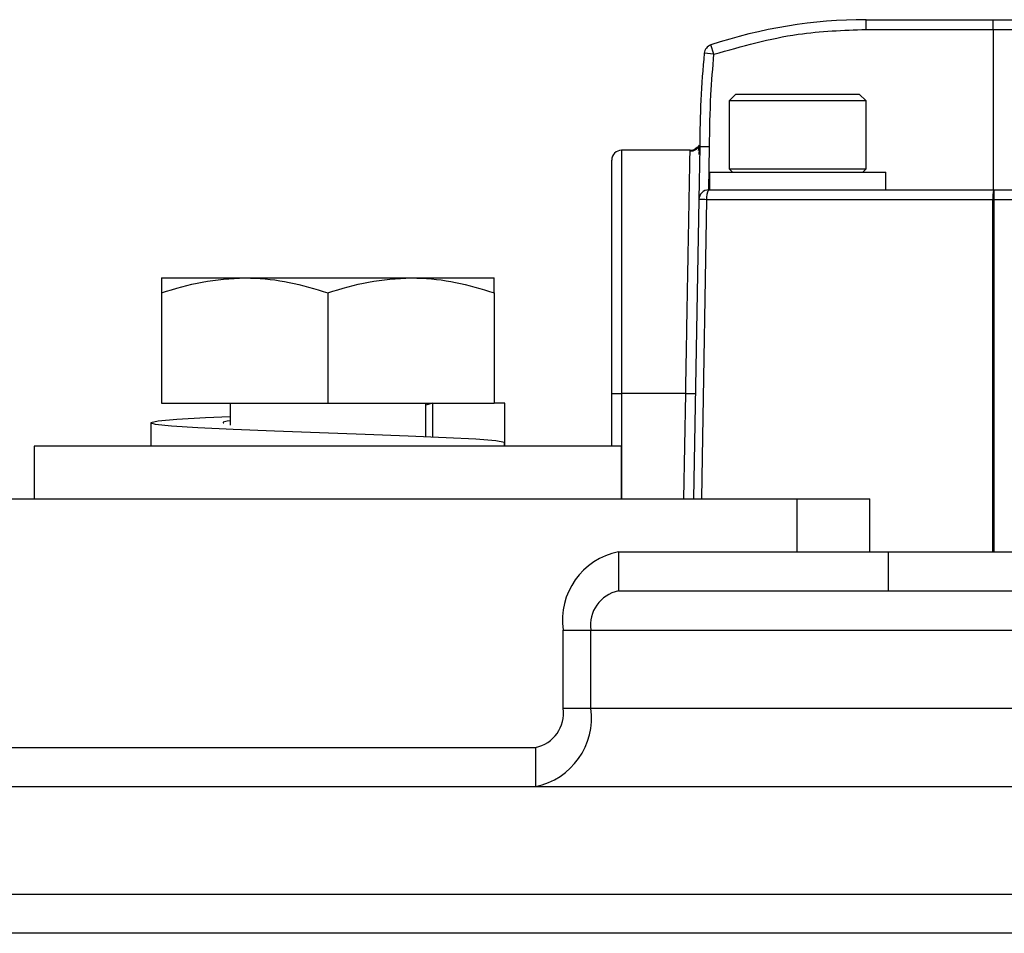
# Model space of a CAD drawing. Extents: x 2.5 to 25.4, y 2.4 to 19.8.
# Drawn here: x 22.6 to 23, y 11.8 to 12.1 of the extents above; entities that cross this region are included whole.
import ezdxf

# ---------------------------------------------------------------- set-up
doc = ezdxf.new("R2010")
doc.units = 0
doc.header["$MEASUREMENT"] = 0
doc.layers.get('0').update_dxf_attribs({"linetype": 'CONTINUOUS'})

msp = doc.modelspace()

# ---------------------------------------------------------------- linework, layer by layer
at = {"color": 7, "linetype": 'Continuous'}
for p, q in [((22.9575433117033, 12.11949624056383), (22.9575433117033, 12.12343324843784)), ((22.9575433117033, 12.12343324843784), (23.008724414065, 12.12343324843784)), ((23.00872441406415, 12.11949624056382), (23.008724414065, 12.12343324843784)), ((22.9575433117033, 12.11949624056383), (23.00872441406415, 12.11949624056382)), ((23.00872441406415, 12.11949624056382), (23.0087244140646, 12.05492931142996)), ((23.00872441406415, 12.11949624056382), (23.02315348013074, 12.11949624056382)), ((22.89633789977272, 12.10952949171507), (22.8950888097332, 12.11326309655131)), ((22.89633789977272, 12.10952949171507), (22.89241893951566, 12.10990603056207)), ((22.9051811069789, 12.09351198859532), (22.90242520146709, 12.09075608308351)), ((22.9051811069789, 12.09351198859532), (22.95478740619149, 12.09351198859532)), ((22.9575433117033, 12.09075608308351), (22.95478740619149, 12.09351198859532)), ((22.90242520146709, 12.09075608308351), (22.90242520146709, 12.0633938783591)), ((22.9575433117033, 12.09075608308351), (22.90242520146709, 12.09075608308351)), ((22.9575433117033, 12.0633938783591), (22.9575433117033, 12.09075608308351)), ((22.8902387728502, 12.07224179987173), (22.8899823394418, 12.07074019960893)), ((22.89037326147423, 12.07287822126666), (22.89000508786489, 12.07225214607563)), ((22.89061417784464, 12.07225214605306), (22.89024428525557, 12.05106101381752)), ((22.89049139505174, 12.07225214607563), (22.89061417784362, 12.07225214607563)), ((22.89424941423228, 12.05492931142996), (22.89455133562989, 12.07225214458262)), ((22.88679898580193, 12.07087419331973), (22.85911811485291, 12.07087419331973)), ((22.85911811485291, 12.07087419331973), (22.85911811485291, 11.97303954765044)), ((22.89455118571905, 12.06201592560319), (22.89455118571905, 12.05492931142996)), ((22.89455118571905, 12.06201592560319), (22.92998425658519, 12.06201592560319)), ((22.90242520146709, 12.0633938783591), (22.90380315422299, 12.06201592560319)), ((22.90242520146709, 12.0633938783591), (22.9575433117033, 12.0633938783591)), ((22.92998425658519, 12.06201592560319), (22.96541732745133, 12.06201592560319)), ((22.9561653589474, 12.06201592560319), (22.9575433117033, 12.0633938783591)), ((22.96541732745133, 12.05492931142996), (22.96541732745133, 12.06201592560319)), ((23.00888891368035, 12.05492931142996), (23.00888891368035, 12.05099230355595)), ((23.00888891368035, 12.05492931142996), (23.04675945488763, 12.05492931142996)), ((22.89024428525557, 12.05106101381752), (22.88814023163474, 11.93051986261107)), ((23.0085601452374, 12.05099230355595), (22.89337197434925, 12.05099230355595)), ((23.00888891368035, 12.05099230355595), (23.0085601452374, 12.05099230355595)), ((23.00856014523739, 11.90926002009138), (23.0085601452374, 12.05099230355595)), ((23.04675945488765, 12.05099230355594), (23.00888891368035, 12.05099230355595)), ((23.00888891368035, 12.05099230355595), (23.00888891368035, 11.90926002009138)), ((22.67403286937385, 12.01949624056382), (22.70749743630298, 12.01949624056382)), ((22.70749743630298, 12.01949624056382), (22.77442657016125, 12.01949624056382)), ((22.77442657016125, 12.01949624056382), (22.80789113709038, 12.01949624056382)), ((22.67403286937385, 12.01351837144134), (22.67403286937385, 11.96910253977642)), ((22.74096200323212, 12.01351837144134), (22.74096200323212, 11.96910253977642)), ((22.80789113709038, 12.01351837144134), (22.80789113709038, 11.96910253977642)), ((22.8551811069789, 11.95177970513075), (22.8551811069789, 11.97303954765044)), ((22.8551811069789, 11.97303954765044), (22.85911811485291, 11.97303954765044)), ((22.88494480786215, 11.97303954765044), (22.85911811485291, 11.97303954765044)), ((22.85911811485291, 11.97303954765044), (22.85911811485291, 11.93051986261107)), ((22.88420262404399, 11.93051986261107), (22.88494480790708, 11.97303954765044)), ((22.88494480786215, 11.97303954765122), (22.88888121615576, 11.97297083738887)), ((22.67403286937385, 11.96910253977642), (22.74096200323212, 11.96910253977642)), ((22.70159192449196, 11.96910253977642), (22.70159192449196, 11.96022991480312)), ((22.74096200323212, 11.96910253977642), (22.80789113709038, 11.96910253977642)), ((22.78033208197228, 11.95567566706768), (22.78033208197228, 11.96910253977642)), ((22.78308798748408, 11.96910253977642), (22.78033208197228, 11.96823831949933)), ((22.78308798748408, 11.96910253977642), (22.78308798748408, 11.95555506533918)), ((22.8122218457518, 11.96910253977642), (22.80789113709038, 11.96910253977642)), ((22.8122218457518, 11.95177970513075), (22.8122218457518, 11.96910253977642)), ((22.66970216071243, 11.96114953768784), (22.66970216071243, 11.95177970513075)), ((22.81208123073035, 11.95177970513075), (22.81208123073035, 11.95335450828036)), ((22.62285176701165, 11.95177970513075), (22.62285176701165, 11.93051986261107)), ((22.65744545427307, 11.95177970513075), (22.62285176701165, 11.95177970513075)), ((22.85907223945259, 11.95177970513075), (22.65744545427307, 11.95177970513075)), ((22.85907223945259, 11.93051986261107), (22.85907223945259, 11.95177970513075)), ((21.37411087439452, 11.93051986261107), (22.92974579300492, 11.93051986261107)), ((22.92974579300492, 11.93051986261107), (22.95903511488627, 11.93051986261107)), ((22.92974579300492, 11.90926002009138), (22.92974579300492, 11.93051986261107)), ((22.95903511488627, 11.90926002009138), (22.95903511488627, 11.93051986261107)), ((22.85788517177478, 11.90926002009138), (22.85788517177478, 11.89351198859532)), ((22.85788517177478, 11.90926002009138), (22.966510514576, 11.90926002009138)), ((22.966510514576, 11.89351198859532), (22.966510514576, 11.90926002009138)), ((22.966510514576, 11.90926002009138), (23.04525067205631, 11.90926002009138)), ((22.85788517177478, 11.89351198859532), (22.966510514576, 11.89351198859532)), ((22.966510514576, 11.89351198859532), (23.04525067205631, 11.89351198859532)), ((22.83561409205236, 11.87776395709925), (22.84674963191357, 11.87776395709925)), ((22.83561409205236, 11.84626789410713), (22.83561409205236, 11.87776395709925)), ((22.84674963191357, 11.87776395709925), (23.12513812844371, 11.87776395709925)), ((22.84674963191357, 11.84626789410713), (22.84674963191357, 11.87776395709925)), ((22.83561409205236, 11.84626789410713), (22.84674963191357, 11.84626789410713)), ((22.84674963191357, 11.84626789410713), (23.12513812844371, 11.84626789410713)), ((21.37411087439452, 11.83051986261107), (22.72868340020416, 11.83051986261107)), ((22.72868340020416, 11.83051986261107), (22.82447855219116, 11.83051986261107)), ((22.82447855219116, 11.83051986261107), (22.82447855219116, 11.814771831115)), ((22.36694625520062, 11.814771831115), (23.11199391371699, 11.814771831115)), ((22.14647381425574, 11.77146474450083), (23.3354501922085, 11.77146474450083)), ((23.3354501922085, 11.75571671300477), (22.14647381425574, 11.75571671300477))]:
    msp.add_line(p, q, dxfattribs=at)
at = {"color": 7, "linetype": 'Continuous', "flags": 128}
for points in [[(22.89337197434925, 12.05099230355595), (22.89155537994295, 11.94737025631185), (22.89126008603465, 11.93051986261107)], [(22.70159192449196, 11.96363128049258), (22.69172605977197, 11.96318981491817), (22.6802377103212, 11.96254795030517), (22.67268151283476, 11.96188155824702), (22.66973732314306, 11.96122852402839), (22.67153596905106, 11.96057548980976), (22.67801609310747, 11.95990909775161), (22.68858856704183, 11.95926723313861), (22.7028241386368, 11.95859813351248), (22.71943110445974, 11.95795252927789), (22.73760520497289, 11.95729151615437), (22.75600463820586, 11.95663050303085), (22.77326573693894, 11.95598489879626), (22.78855552897159, 11.95531579917014), (22.8004850330373, 11.95467393455714), (22.80856834543579, 11.95400754249898), (22.81208123073035, 11.95335450828036), (22.81208123073035, 11.95335450828036)]]:
    msp.add_lwpolyline(points, dxfattribs=at)
at = {"color": 7, "linetype": 'Continuous'}
for centre, radius, start, end in [((22.9575433117033, 11.92658285473705), 0.1968503937008088, 90, 108.4978378725899), ((22.89633789977275, 12.10952949171508), 0.00393700787400716, 108.4978378749127, 174.5117932453893), ((23.28431496524661, 12.07225214607563), 0.3937007874015756, 174.5117932764246, 180.0000000032865), ((22.88672123866553, 12.0748111976363), 0.00393700766732126, 269.9999951252775, 319.4584636139256), ((22.85911811485291, 12.06693718544571), 0.003937007874014853, 90, 180), ((22.89418069350425, 12.05099230355595), 0.003937007874035118, 90.0000000000517, 178.999999999826), ((22.89877005071055, 12.05193502483086), 0.005479776619954583, 146.8779072176962, 189.9062432763128), ((23.02059315616557, 12.05196969189267), 0.01207264014034802, 165.8092437693331, 184.6436886488654), ((22.86345294170538, 11.88170096497327), 0.0281158599548917, 101.4217536589577, 188.0494669755315), ((22.86066905674008, 11.87973246103626), 0.01405792997744498, 101.4217536589585, 188.0494669755361), ((22.81891078226055, 11.84233088623312), 0.02811585995490135, 281.421753658977, 8.049466975516868), ((22.82169466722585, 11.84429939017012), 0.01405792997745117, 281.4217536589862, 8.049466975531205)]:
    msp.add_arc(centre, radius, start, end, dxfattribs=at)
for points, knots in [([(23.008724414065, 12.12343324843784), (23.01188785067362, 12.12343324843784), (23.01753801300401, 12.12343324843784), (23.02268975175573, 12.12343324843784), (23.02495711338477, 12.12343324843784)], [0, 0, 0, 0, 0.5598841986562925, 1, 1, 1, 1]), ([(22.89633789977272, 12.10952949171507), (22.90755914297973, 12.11272269609167), (22.92759707727799, 12.11842484676417), (22.94839307340667, 12.11916887023616), (22.9575433117033, 12.11949624056383)], [0, 0, 0, 0, 0.5599999999989953, 1, 1, 1, 1]), ([(22.89455133561255, 12.07225214458292), (22.89464490742137, 12.07922263108903), (22.894812003317, 12.0916701802012), (22.89587164529816, 12.10407238230593), (22.89633789977272, 12.10952949171507)], [0, 0, 0, 0, 0.5599886727330332, 1, 1, 1, 1]), ([(22.89037326152216, 12.07287822099551), (22.8901929100339, 12.07252061087077), (22.88982935937032, 12.07179974408221), (22.88890705328448, 12.07100259097484), (22.88783893831495, 12.07049359684354), (22.88707875016948, 12.07043244936983), (22.8867126828896, 12.07040300391017)], [0, 0, 0, 0, 0.2554228990975559, 0.5148788366514112, 0.7663907471595404, 1, 1, 1, 1]), ([(22.89030695625387, 12.06913132393762), (22.89041724569548, 12.07029912256241), (22.89053034826818, 12.0714967079969), (22.89056047441597, 12.07221862103596), (22.89056122372521, 12.07223657673724)], [0, 0, 0, 0, 0.9751276119048512, 1, 1, 1, 1]), ([(22.89455133561255, 12.07225214458292), (22.89423202762001, 12.07225225474562), (22.89361093613183, 12.07225246902497), (22.89275806282203, 12.07225342636024), (22.89204075956831, 12.07225405129725), (22.89131786313733, 12.07225428600177), (22.89073254875654, 12.07225312055418), (22.89065151872013, 12.07225245346579), (22.89061417784463, 12.07225214605306)], [0, 0, 0, 0, 0.1550138003363692, 0.3015200188884147, 0.4395123965773806, 0.5689851197043028, 0.8013764561581566, 1, 1, 1, 1]), ([(22.88494480786215, 11.97303954765122), (22.88508749067254, 11.98097624802137), (22.88535455011333, 11.99583137147144), (22.88565833189795, 12.01277534690962), (22.88586392669678, 12.02399848365407), (22.88599378689482, 12.0310174042561), (22.88610561845814, 12.03702285952929), (22.88626063475834, 12.04545806551589), (22.88643686292665, 12.05529802239447), (22.88659939967519, 12.06429888097079), (22.88670170009647, 12.06985858821045), (22.8867147868448, 12.07053884254686), (22.88672123833057, 12.07087419331972)], [0, 0, 0, 0, 0.154796713340713, 0.289733035027082, 0.3498092754208235, 0.4048931883973389, 0.4549839614462576, 0.5000808696371353, 0.6301828560690301, 0.7568698060952594, 0.8801420379614576, 1, 1, 1, 1]), ([(22.8551811069789, 11.97303954765044), (22.8551811069789, 11.9807911111799), (22.8551811069789, 11.99680050523675), (22.8551811069789, 12.0198283812129), (22.8551811069789, 12.04029025647642), (22.8551811069789, 12.05567786142597), (22.8551811069789, 12.06522280888803), (22.8551811069789, 12.06637787219407), (22.8551811069789, 12.06693718544571)], [0, 0, 0, 0, 0.1577191375345231, 0.3257391639118415, 0.499999966993695, 0.6742360498286898, 0.8422561834622139, 1, 1, 1, 1]), ([(22.89418069350425, 12.05492931142996), (22.91545509135746, 12.05492931142996), (22.95344890476692, 12.05492931142996), (22.99194740675436, 12.05492931142996), (23.00888891368035, 12.05492931142996)], [0, 0, 0, 0, 0.5599437367323854, 1, 1, 1, 1]), ([(22.89337197434925, 12.05099230355595), (22.89290459536443, 12.05100101946158), (22.89194173343162, 12.0510189753689), (22.89092836897247, 12.05104047819628), (22.89034254662896, 12.05105503311304), (22.89027639544092, 12.0510590594226), (22.89024428525558, 12.05106101381752)], [0, 0, 0, 0, 0.2727026413378221, 0.5618031637019745, 0.78729661489009, 1, 1, 1, 1]), ([(22.67403286937385, 12.01351837144134), (22.67946766216149, 12.01518917399557), (22.69043689303124, 12.01856141276737), (22.7017762526886, 12.01918274987445), (22.70749743630298, 12.01949624056382)], [0, 0, 0, 0, 0.4954579634770066, 1, 1, 1, 1]), ([(22.67403286937385, 12.01949624056382), (22.67403286937385, 12.019433908267), (22.67403286937385, 12.01915735263439), (22.67403286937385, 12.01597976738413), (22.67403286937385, 12.01351837144134)], [0, 0, 0, 0, 0.2253879128560792, 1, 1, 1, 1]), ([(22.70749743630298, 12.01949624056382), (22.70829063172243, 12.01948910329881), (22.71429757741542, 12.01943505209997), (22.72562339443904, 12.01812946931957), (22.73581799430618, 12.01506476518304), (22.74096200323212, 12.01351837144134)], [0, 0, 0, 0, 0.07008802513985005, 0.5307833989216161, 1, 1, 1, 1]), ([(22.74096200323212, 12.01351837144134), (22.74639679601975, 12.01518917399557), (22.75736602688951, 12.01856141276737), (22.76870538654686, 12.01918274987445), (22.77442657016125, 12.01949624056382)], [0, 0, 0, 0, 0.4954579634770068, 1, 1, 1, 1]), ([(22.77442657016125, 12.01949624056382), (22.7752197655807, 12.01948910329881), (22.78122671127369, 12.01943505209997), (22.79255252829731, 12.01812946931956), (22.80274712816445, 12.01506476518304), (22.80789113709038, 12.01351837144134)], [0, 0, 0, 0, 0.0700880251398497, 0.5307833989216156, 1, 1, 1, 1]), ([(22.80789113709038, 12.01351837144134), (22.80789113709038, 12.01597976738594), (22.80789113709038, 12.01915735263565), (22.80789113709038, 12.01943390826739), (22.80789113709038, 12.01949624056382)], [0, 0, 0, 0, 0.7746120878476187, 1, 1, 1, 1]), ([(22.70159192449196, 11.96196868364183), (22.69996968182819, 11.96172196377068), (22.69817429036431, 11.96144891044733), (22.69898982297016, 11.96117585712398), (22.69906847350125, 11.96114952367177)], [0, 0, 0, 0, 0.9035593052570605, 1, 1, 1, 1])]:
    msp.add_open_spline(points, degree=3, knots=knots, dxfattribs=at)

doc.saveas('drawing.dxf')
